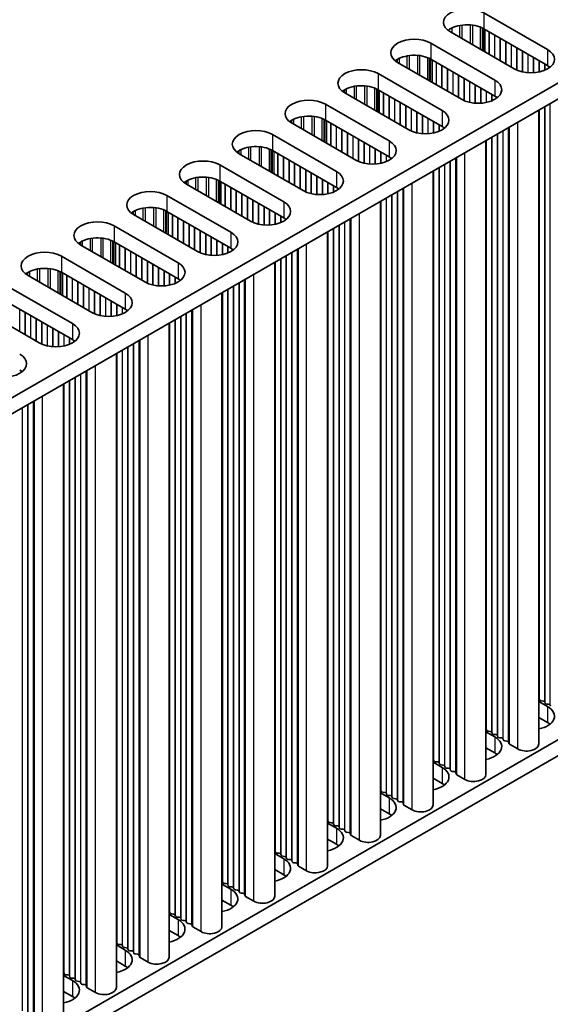
# Model space of a CAD drawing. Units: millimetres. Extents: x 0 to 9424, y 0 to 1686.
# Drawn here: x 547 to 601, y 304 to 405 of the extents above; entities that cross this region are included whole.
import ezdxf

# ---------------------------------------------------------------- set-up
doc = ezdxf.new("R2010")
doc.units = ezdxf.units.MM
doc.header["$LTSCALE"] = 5
doc.layers.add('Visible (ISO)', color=7, linetype='Continuous', lineweight=35)
doc.layers.add('Visible Narrow (ISO)', color=7, linetype='Continuous', lineweight=25)

msp = doc.modelspace()

# ---------------------------------------------------------------- linework, layer by layer
at = {"layer": 'Visible (ISO)'}
for p, q in [((495.0077, 336.3277), (722.5193, 467.6816)), ((496.4219, 335.5112), (722.5193, 466.0486)), ((594.6037, 405.3421), (601.109, 401.5862)), ((601.109, 399.9532), (594.6037, 403.7091)), ((597.7149, 399.6266), (591.2095, 403.3825)), ((589.2297, 402.2394), (595.735, 398.4835)), ((512.5439, 279.4996), (722.5193, 400.7289)), ((595.735, 396.8506), (589.2297, 400.6064)), ((592.3409, 396.524), (585.8355, 400.2798)), ((512.5439, 277.8666), (722.5193, 399.0959)), ((583.8556, 399.1367), (590.361, 395.3809)), ((590.361, 393.7479), (583.8556, 397.5037)), ((586.9669, 393.4213), (580.4615, 397.1771)), ((578.4816, 396.0341), (584.987, 392.2782)), ((600.2024, 330.8164), (600.2024, 395.4289)), ((584.987, 390.6452), (578.4816, 394.4011)), ((581.5929, 390.3186), (575.0875, 394.0745)), ((573.1076, 392.9314), (579.613, 389.1755)), ((594.8284, 327.7137), (594.8284, 392.3262)), ((576.2189, 387.2159), (569.7135, 390.9718)), ((579.613, 387.5425), (573.1076, 391.2984)), ((567.7336, 389.8287), (574.239, 386.0728)), ((589.4543, 324.611), (589.4543, 389.2236)), ((570.8449, 384.1132), (564.3395, 387.8691)), ((574.239, 384.4398), (567.7336, 388.1957)), ((562.3596, 386.726), (568.865, 382.9701)), ((584.0803, 321.5083), (584.0803, 386.1209)), ((565.4709, 381.0105), (558.9655, 384.7664)), ((568.865, 381.3371), (562.3596, 385.093)), ((556.9856, 383.6233), (563.491, 379.8674)), ((578.7063, 318.4056), (578.7063, 383.0182)), ((560.0969, 377.9078), (553.5915, 381.6637)), ((563.491, 378.2344), (556.9856, 381.9903)), ((551.6116, 380.5206), (558.117, 376.7647)), ((573.3323, 315.303), (573.3323, 379.9155)), ((554.7228, 374.8051), (548.2175, 378.561)), ((558.117, 375.1317), (551.6116, 378.8876)), ((546.2376, 377.4179), (552.7429, 373.662)), ((567.9583, 312.2003), (567.9583, 376.8128)), ((549.3488, 371.7025), (542.8434, 375.4583)), ((552.7429, 372.0291), (546.2376, 375.7849)), ((562.5843, 309.0976), (562.5843, 373.7101)), ((557.2103, 305.9949), (557.2103, 370.6074)), ((551.8363, 302.8922), (551.8363, 367.5048)), ((600.2747, 335.3112), (600.2464, 335.4255)), ((600.6424, 335.1969), (600.4444, 335.2132)), ((600.2024, 335.157), (601.109, 334.6335)), ((600.8403, 334.9846), (600.8121, 335.0989)), ((601.208, 334.8703), (601.01, 334.8866)), ((601.406, 334.658), (601.3777, 334.7723)), ((601.109, 333.0005), (600.2024, 333.524)), ((594.9006, 332.2085), (594.8724, 332.3228)), ((594.8284, 332.0543), (595.735, 331.5308)), ((595.2683, 332.0942), (595.0704, 332.1105)), ((595.4663, 331.8819), (595.438, 331.9962)), ((595.834, 331.7676), (595.636, 331.7839)), ((596.032, 331.5553), (596.0037, 331.6696)), ((596.3997, 331.441), (596.2017, 331.4573)), ((596.5977, 331.2287), (596.5694, 331.343)), ((595.735, 329.8978), (594.8284, 330.4213)), ((596.9654, 331.1144), (596.7674, 331.1307)), ((597.1752, 330.8545), (597.1351, 331.0164)), ((598.0685, 330.3061), (597.2317, 330.7892)), ((589.5266, 329.1058), (589.4984, 329.2201)), ((589.4543, 328.9516), (590.361, 328.4281)), ((589.8943, 328.9915), (589.6963, 329.0078)), ((590.0923, 328.7792), (590.064, 328.8935)), ((590.46, 328.6649), (590.262, 328.6813)), ((590.658, 328.4526), (590.6297, 328.5669)), ((591.0257, 328.3383), (590.8277, 328.3547)), ((591.2237, 328.126), (591.1954, 328.2403)), ((590.361, 326.7951), (589.4543, 327.3186)), ((591.5914, 328.0117), (591.3934, 328.0281)), ((591.8012, 327.7518), (591.7611, 327.9137)), ((592.6945, 327.2034), (591.8577, 327.6865)), ((584.0803, 325.8489), (584.987, 325.3255)), ((584.1526, 326.0031), (584.1243, 326.1175)), ((584.5203, 325.8888), (584.3223, 325.9052)), ((584.7183, 325.6765), (584.69, 325.7909)), ((585.086, 325.5622), (584.888, 325.5786)), ((585.284, 325.3499), (585.2557, 325.4643)), ((585.6517, 325.2356), (585.4537, 325.252)), ((584.987, 323.6925), (584.0803, 324.2159)), ((585.8497, 325.0233), (585.8214, 325.1377)), ((586.2174, 324.909), (586.0194, 324.9254)), ((586.4272, 324.6491), (586.3871, 324.8111)), ((587.3205, 324.1007), (586.4837, 324.5838)), ((578.7063, 322.7462), (579.613, 322.2228)), ((578.7786, 322.9005), (578.7503, 323.0148)), ((579.1463, 322.7861), (578.9483, 322.8025)), ((579.3443, 322.5739), (579.316, 322.6882)), ((579.712, 322.4595), (579.514, 322.4759)), ((579.91, 322.2473), (579.8817, 322.3616)), ((580.2777, 322.1329), (580.0797, 322.1493)), ((580.4757, 321.9207), (580.4474, 322.035)), ((580.8434, 321.8063), (580.6454, 321.8227)), ((581.0531, 321.5464), (581.0131, 321.7084)), ((581.9465, 320.998), (581.1097, 321.4811)), ((579.613, 320.5898), (578.7063, 321.1132)), ((573.3323, 319.6435), (574.239, 319.1201)), ((573.4046, 319.7978), (573.3763, 319.9121)), ((573.7723, 319.6835), (573.5743, 319.6998)), ((573.9703, 319.4712), (573.942, 319.5855)), ((574.338, 319.3569), (574.14, 319.3732)), ((574.536, 319.1446), (574.5077, 319.2589)), ((574.9037, 319.0303), (574.7057, 319.0466)), ((575.1017, 318.818), (575.0734, 318.9323)), ((575.4694, 318.7037), (575.2714, 318.72)), ((575.6791, 318.4437), (575.6391, 318.6057)), ((576.5724, 317.8953), (575.7357, 318.3784)), ((574.239, 317.4871), (573.3323, 318.0106)), ((567.9583, 316.5409), (568.865, 316.0174)), ((568.0306, 316.6951), (568.0023, 316.8094)), ((568.3983, 316.5808), (568.2003, 316.5971)), ((568.5963, 316.3685), (568.568, 316.4828)), ((568.964, 316.2542), (568.766, 316.2705)), ((569.162, 316.0419), (569.1337, 316.1562)), ((569.5297, 315.9276), (569.3317, 315.9439)), ((569.7276, 315.7153), (569.6994, 315.8296)), ((570.0953, 315.601), (569.8974, 315.6173)), ((570.3051, 315.3411), (570.265, 315.503)), ((571.1984, 314.7926), (570.3617, 315.2757)), ((568.865, 314.3844), (567.9583, 314.9079)), ((562.5843, 313.4382), (563.491, 312.9147)), ((562.6566, 313.5924), (562.6283, 313.7067)), ((563.0243, 313.4781), (562.8263, 313.4944)), ((563.2223, 313.2658), (563.194, 313.3801)), ((563.59, 313.1515), (563.392, 313.1678)), ((563.7879, 312.9392), (563.7597, 313.0535)), ((564.1556, 312.8249), (563.9577, 312.8412)), ((564.3536, 312.6126), (564.3253, 312.7269)), ((564.7213, 312.4983), (564.5233, 312.5146)), ((564.9311, 312.2384), (564.891, 312.4003)), ((565.8244, 311.69), (564.9877, 312.1731)), ((563.491, 311.2817), (562.5843, 311.8052)), ((557.2103, 310.3355), (558.117, 309.812)), ((557.2826, 310.4897), (557.2543, 310.604)), ((557.6503, 310.3754), (557.4523, 310.3917)), ((557.8483, 310.1631), (557.82, 310.2774)), ((558.2159, 310.0488), (558.018, 310.0651)), ((558.4139, 309.8365), (558.3857, 309.9508)), ((558.7816, 309.7222), (558.5836, 309.7385)), ((558.9796, 309.5099), (558.9513, 309.6242)), ((559.3473, 309.3956), (559.1493, 309.4119)), ((559.5571, 309.1357), (559.517, 309.2976)), ((558.117, 308.179), (557.2103, 308.7025)), ((560.4504, 308.5873), (559.6137, 309.0704)), ((551.8363, 307.2328), (552.7429, 306.7093)), ((551.9086, 307.387), (551.8803, 307.5013)), ((552.2762, 307.2727), (552.0783, 307.289)), ((552.4742, 307.0604), (552.446, 307.1747)), ((552.8419, 306.9461), (552.6439, 306.9624)), ((553.0399, 306.7338), (553.0116, 306.8481)), ((553.4076, 306.6195), (553.2096, 306.6358)), ((553.6056, 306.4072), (553.5773, 306.5215)), ((553.9733, 306.2929), (553.7753, 306.3092)), ((554.1831, 306.033), (554.143, 306.1949)), ((552.7429, 305.0763), (551.8363, 305.5998)), ((555.0764, 305.4846), (554.2396, 305.9677))]:
    msp.add_line(p, q, dxfattribs=at)
for centre, major_axis, start_param, end_param in [((592.9066, 404.3623), (-2.4, 0), 3.92699082, 7.06858347), ((592.9066, 402.7293), (-2.4, 0), 3.92699082, 5.65304806), ((587.5326, 401.2596), (-2.4, 0), 3.92699082, 7.06858347), ((599.412, 400.6064), (2.4, 0), 3.92699082, 7.06858347), ((587.5326, 399.6266), (-2.4, 0), 3.92699082, 5.65304806), ((582.1586, 398.1569), (-2.4, 0), 3.92699082, 7.06858347), ((599.412, 398.9734), (-2.4, 0), 3.7717299, 3.92699082), ((594.038, 397.5037), (2.4, 0), 3.92699082, 7.06858347), ((582.1586, 396.524), (-2.4, 0), 3.92699082, 5.65304806), ((576.7846, 395.0543), (-2.4, 0), 3.92699082, 7.06858347), ((594.038, 395.8708), (-2.4, 0), 3.7717299, 3.92699082), ((576.7846, 393.4213), (-2.4, 0), 3.92699082, 5.65304806), ((588.664, 394.4011), (2.4, 0), 3.92699082, 7.06858347), ((571.4106, 391.9516), (-2.4, 0), 3.92699082, 7.06858347), ((588.664, 392.7681), (-2.4, 0), 3.7717299, 3.92699082), ((571.4106, 390.3186), (-2.4, 0), 3.92699082, 5.65304806), ((583.29, 391.2984), (2.4, 0), 3.92699082, 7.06858347), ((583.29, 389.6654), (-2.4, 0), 3.7717299, 3.92699082), ((566.0365, 388.8489), (-2.4, 0), 3.92699082, 7.06858347), ((566.0365, 387.2159), (-2.4, 0), 3.92699082, 5.65304806), ((577.9159, 388.1957), (2.4, 0), 3.92699082, 7.06858347), ((577.9159, 386.5627), (-2.4, 0), 3.7717299, 3.92699082), ((560.6625, 385.7462), (-2.4, 0), 3.92699082, 7.06858347), ((560.6625, 384.1132), (-2.4, 0), 3.92699082, 5.65304806), ((572.5419, 385.093), (2.4, 0), 3.92699082, 7.06858347), ((572.5419, 383.46), (-2.4, 0), 3.7717299, 3.92699082), ((555.2885, 382.6435), (-2.4, 0), 3.92699082, 7.06858347), ((555.2885, 381.0105), (-2.4, 0), 3.92699082, 5.65304806), ((567.1679, 381.9903), (2.4, 0), 3.92699082, 7.06858347), ((549.9145, 379.5408), (-2.4, 0), 3.92699082, 7.06858347), ((567.1679, 380.3573), (-2.4, 0), 3.7717299, 3.92699082), ((561.7939, 378.8876), (2.4, 0), 3.92699082, 7.06858347), ((549.9145, 377.9078), (-2.4, 0), 3.92699082, 5.65304806), ((561.7939, 377.2546), (-2.4, 0), 3.7717299, 3.92699082), ((556.4199, 375.7849), (2.4, 0), 3.92699082, 7.06858347), ((556.4199, 374.1519), (-2.4, 0), 3.7717299, 3.92699082), ((551.0459, 372.6823), (2.4, 0), 3.92699082, 7.06858347), ((551.0459, 371.0493), (-2.4, 0), 3.7717299, 3.92699082), ((545.6719, 369.5796), (2.4, 0), 3.92699082, 7.06858347), ((545.6719, 367.9466), (-2.4, 0), 3.7717299, 3.92699082), ((600.0484, 335.4092), (0.2, 0), 0.14189705, 0.69207672), ((600.4726, 335.3275), (-0.2, 0), 0.14189705, 1.42889927), ((600.6141, 335.0826), (0.2, 0), 0.14189705, 1.42889927), ((599.412, 333.6537), (2.4, 0), 5.04797785, 7.06858347), ((601.0383, 335.0009), (-0.2, 0), 0.14189705, 1.42889927), ((601.1798, 334.756), (0.2, 0), 0.14189705, 1.42889927), ((594.6744, 332.3065), (0.2, 0), 0.14189705, 0.69207672), ((595.0986, 332.2248), (-0.2, 0), 0.14189705, 1.42889927), ((599.412, 332.0207), (-2.4, 0), 3.7717299, 3.92699082), ((594.038, 330.551), (2.4, 0), 5.04797785, 7.06858347), ((595.2401, 331.9799), (0.2, 0), 0.14189705, 1.42889927), ((595.6643, 331.8982), (-0.2, 0), 0.14189705, 1.42889927), ((595.8057, 331.6533), (0.2, 0), 0.14189705, 1.42889927), ((596.23, 331.5716), (-0.2, 0), 0.14189705, 1.42889927), ((596.3714, 331.3267), (0.2, 0), 0.14189705, 1.42889927), ((596.7957, 331.2451), (-0.2, 0), 0.14189705, 1.42889927), ((596.9371, 331.0001), (0.2, 0), 0.14189705, 1.42889927), ((597.3732, 330.8708), (-0.2, 0), 0.14189705, 0.78539816), ((598.9524, 330.8164), (1.25, 0), 3.92699082, 6.28318531), ((589.3004, 329.2038), (0.2, 0), 0.14189705, 0.69207672), ((594.038, 328.918), (-2.4, 0), 3.7717299, 3.92699082), ((588.664, 327.4483), (2.4, 0), 5.04797785, 7.06858347), ((589.7246, 329.1222), (-0.2, 0), 0.14189705, 1.42889927), ((589.866, 328.8772), (0.2, 0), 0.14189705, 1.42889927), ((590.2903, 328.7956), (-0.2, 0), 0.14189705, 1.42889927), ((590.4317, 328.5506), (0.2, 0), 0.14189705, 1.42889927), ((590.856, 328.469), (-0.2, 0), 0.14189705, 1.42889927), ((590.9974, 328.224), (0.2, 0), 0.14189705, 1.42889927), ((591.4217, 328.1424), (-0.2, 0), 0.14189705, 1.42889927), ((591.5631, 327.8974), (0.2, 0), 0.14189705, 1.42889927), ((591.9992, 327.7681), (-0.2, 0), 0.14189705, 0.78539816), ((593.5784, 327.7137), (1.25, 0), 3.92699082, 6.28318531), ((583.9263, 326.1011), (0.2, 0), 0.14189705, 0.69207672), ((588.664, 325.8153), (-2.4, 0), 3.7717299, 3.92699082), ((583.29, 324.3457), (2.4, 0), 5.04797785, 7.06858347), ((584.3506, 326.0195), (-0.2, 0), 0.14189705, 1.42889927), ((584.492, 325.7745), (0.2, 0), 0.14189705, 1.42889927), ((584.9163, 325.6929), (-0.2, 0), 0.14189705, 1.42889927), ((585.0577, 325.4479), (0.2, 0), 0.14189705, 1.42889927), ((585.482, 325.3663), (-0.2, 0), 0.14189705, 1.42889927), ((585.6234, 325.1213), (0.2, 0), 0.14189705, 1.42889927), ((586.0477, 325.0397), (-0.2, 0), 0.14189705, 1.42889927), ((586.1891, 324.7947), (0.2, 0), 0.14189705, 1.42889927), ((586.6251, 324.6654), (-0.2, 0), 0.14189705, 0.78539816), ((588.2043, 324.611), (1.25, 0), 3.92699082, 6.28318531), ((583.29, 322.7127), (-2.4, 0), 3.7717299, 3.92699082), ((578.5523, 322.9984), (0.2, 0), 0.14189705, 0.69207672), ((577.9159, 321.243), (2.4, 0), 5.04797785, 7.06858347), ((578.9766, 322.9168), (-0.2, 0), 0.14189705, 1.42889927), ((579.118, 322.6718), (0.2, 0), 0.14189705, 1.42889927), ((579.5423, 322.5902), (-0.2, 0), 0.14189705, 1.42889927), ((579.6837, 322.3452), (0.2, 0), 0.14189705, 1.42889927), ((580.108, 322.2636), (-0.2, 0), 0.14189705, 1.42889927), ((580.2494, 322.0186), (0.2, 0), 0.14189705, 1.42889927), ((580.6737, 321.937), (-0.2, 0), 0.14189705, 1.42889927), ((580.8151, 321.692), (0.2, 0), 0.14189705, 1.42889927), ((581.2511, 321.5628), (-0.2, 0), 0.14189705, 0.78539816), ((582.8303, 321.5083), (1.25, 0), 3.92699082, 6.28318531), ((577.9159, 319.61), (-2.4, 0), 3.7717299, 3.92699082), ((573.1783, 319.8957), (0.2, 0), 0.14189705, 0.69207672), ((573.6026, 319.8141), (-0.2, 0), 0.14189705, 1.42889927), ((573.744, 319.5691), (0.2, 0), 0.14189705, 1.42889927), ((574.1683, 319.4875), (-0.2, 0), 0.14189705, 1.42889927), ((574.3097, 319.2426), (0.2, 0), 0.14189705, 1.42889927), ((574.734, 319.1609), (-0.2, 0), 0.14189705, 1.42889927), ((572.5419, 318.1403), (2.4, 0), 5.04797785, 7.06858347), ((574.8754, 318.916), (0.2, 0), 0.14189705, 1.42889927), ((575.2996, 318.8343), (-0.2, 0), 0.14189705, 1.42889927), ((575.4411, 318.5894), (0.2, 0), 0.14189705, 1.42889927), ((575.8771, 318.4601), (-0.2, 0), 0.14189705, 0.78539816), ((577.4563, 318.4056), (1.25, 0), 3.92699082, 6.28318531), ((572.5419, 316.5073), (-2.4, 0), 3.7717299, 3.92699082), ((567.8043, 316.7931), (0.2, 0), 0.14189705, 0.69207672), ((568.2286, 316.7114), (-0.2, 0), 0.14189705, 1.42889927), ((568.37, 316.4665), (0.2, 0), 0.14189705, 1.42889927), ((568.7943, 316.3848), (-0.2, 0), 0.14189705, 1.42889927), ((568.9357, 316.1399), (0.2, 0), 0.14189705, 1.42889927), ((567.1679, 315.0376), (2.4, 0), 5.04797785, 7.06858347), ((569.3599, 316.0582), (-0.2, 0), 0.14189705, 1.42889927), ((569.5014, 315.8133), (0.2, 0), 0.14189705, 1.42889927), ((569.9256, 315.7316), (-0.2, 0), 0.14189705, 1.42889927), ((570.0671, 315.4867), (0.2, 0), 0.14189705, 1.42889927), ((570.5031, 315.3574), (-0.2, 0), 0.14189705, 0.78539816), ((572.0823, 315.303), (1.25, 0), 3.92699082, 6.28318531), ((567.1679, 313.4046), (-2.4, 0), 3.7717299, 3.92699082), ((562.4303, 313.6904), (0.2, 0), 0.14189705, 0.69207672), ((562.8546, 313.6087), (-0.2, 0), 0.14189705, 1.42889927), ((562.996, 313.3638), (0.2, 0), 0.14189705, 1.42889927), ((563.4203, 313.2821), (-0.2, 0), 0.14189705, 1.42889927), ((563.5617, 313.0372), (0.2, 0), 0.14189705, 1.42889927), ((561.7939, 311.9349), (2.4, 0), 5.04797785, 7.06858347), ((563.9859, 312.9555), (-0.2, 0), 0.14189705, 1.42889927), ((564.1274, 312.7106), (0.2, 0), 0.14189705, 1.42889927), ((564.5516, 312.6289), (-0.2, 0), 0.14189705, 1.42889927), ((564.693, 312.384), (0.2, 0), 0.14189705, 1.42889927), ((565.1291, 312.2547), (-0.2, 0), 0.14189705, 0.78539816), ((566.7083, 312.2003), (1.25, 0), 3.92699082, 6.28318531), ((561.7939, 310.3019), (-2.4, 0), 3.7717299, 3.92699082), ((557.0563, 310.5877), (0.2, 0), 0.14189705, 0.69207672), ((557.4806, 310.506), (-0.2, 0), 0.14189705, 1.42889927), ((557.622, 310.2611), (0.2, 0), 0.14189705, 1.42889927), ((558.0462, 310.1794), (-0.2, 0), 0.14189705, 1.42889927), ((556.4199, 308.8322), (2.4, 0), 5.04797785, 7.06858347), ((558.1877, 309.9345), (0.2, 0), 0.14189705, 1.42889927), ((558.6119, 309.8528), (-0.2, 0), 0.14189705, 1.42889927), ((558.7533, 309.6079), (0.2, 0), 0.14189705, 1.42889927), ((559.1776, 309.5262), (-0.2, 0), 0.14189705, 1.42889927), ((559.319, 309.2813), (0.2, 0), 0.14189705, 1.42889927), ((559.7551, 309.152), (-0.2, 0), 0.14189705, 0.78539816), ((561.3343, 309.0976), (1.25, 0), 3.92699082, 6.28318531), ((556.4199, 307.1992), (-2.4, 0), 3.7717299, 3.92699082), ((551.6823, 307.485), (0.2, 0), 0.14189705, 0.69207672), ((552.1065, 307.4034), (-0.2, 0), 0.14189705, 1.42889927), ((552.248, 307.1584), (0.2, 0), 0.14189705, 1.42889927), ((551.0459, 305.7295), (2.4, 0), 5.04797785, 7.06858347), ((552.6722, 307.0768), (-0.2, 0), 0.14189705, 1.42889927), ((552.8137, 306.8318), (0.2, 0), 0.14189705, 1.42889927), ((553.2379, 306.7502), (-0.2, 0), 0.14189705, 1.42889927), ((553.3793, 306.5052), (0.2, 0), 0.14189705, 1.42889927), ((553.8036, 306.4236), (-0.2, 0), 0.14189705, 1.42889927), ((553.945, 306.1786), (0.2, 0), 0.14189705, 1.42889927), ((551.0459, 304.0965), (-2.4, 0), 3.7717299, 3.92699082), ((554.3811, 306.0493), (-0.2, 0), 0.14189705, 0.78539816), ((555.9603, 305.9949), (1.25, 0), 3.92699082, 6.28318531)]:
    msp.add_ellipse(centre, major_axis=major_axis, ratio=0.57735027, start_param=start_param, end_param=end_param, dxfattribs=at)
at = {"layer": 'Visible Narrow (ISO)'}
for p, q in [((594.6037, 405.3421), (594.6037, 403.7091)), ((591.3928, 403.2767), (591.3928, 403.8046)), ((592.183, 402.8205), (592.183, 404.0505)), ((592.4083, 402.6904), (592.4083, 404.0848)), ((593.2635, 402.1967), (593.2635, 404.0996)), ((593.4888, 402.0666), (593.4888, 404.0736)), ((594.279, 401.6104), (594.279, 403.8661)), ((594.47, 401.5001), (594.47, 403.7806)), ((594.5967, 401.427), (594.5967, 403.7131)), ((594.7549, 401.3356), (594.7549, 403.6218)), ((595.1552, 401.1045), (595.1552, 403.3907)), ((595.1835, 401.0882), (595.1835, 403.3744)), ((595.7209, 400.7779), (595.7209, 403.0641)), ((595.7492, 400.7616), (595.7492, 403.0478)), ((596.2866, 400.4513), (596.2866, 402.7375)), ((596.3149, 400.435), (596.3149, 402.7212)), ((589.2297, 402.2394), (589.2297, 400.6064)), ((596.8523, 400.1247), (596.8523, 402.4109)), ((596.8805, 400.1084), (596.8805, 402.3946)), ((597.4179, 399.7981), (597.4179, 402.0843)), ((597.4462, 399.7818), (597.4462, 402.068)), ((597.9836, 399.4929), (597.9836, 401.7577)), ((598.0119, 399.481), (598.0119, 401.7414)), ((598.5493, 399.3134), (598.5493, 401.4311)), ((598.5776, 399.3072), (598.5776, 401.4148)), ((601.109, 401.5862), (601.109, 399.9532)), ((585.8278, 400.2843), (585.8278, 400.6019)), ((586.0188, 400.174), (586.0188, 400.7019)), ((586.8089, 399.7178), (586.8089, 400.9478)), ((587.0342, 399.5878), (587.0342, 400.9821)), ((587.8895, 399.094), (587.8895, 400.9969)), ((588.1148, 398.9639), (588.1148, 400.9709)), ((588.905, 398.5077), (588.905, 400.7634)), ((589.096, 398.3974), (589.096, 400.678)), ((589.2227, 398.3243), (589.2227, 400.6104)), ((589.3809, 398.2329), (589.3809, 400.5191)), ((599.115, 399.2314), (599.115, 401.1045)), ((599.1433, 399.2295), (599.1433, 401.0882)), ((599.6807, 399.2295), (599.6807, 400.7779)), ((599.709, 399.2314), (599.709, 400.7616)), ((600.2464, 399.3072), (600.2464, 400.4513)), ((600.2747, 399.3134), (600.2747, 400.435)), ((589.7812, 398.0018), (589.7812, 400.288)), ((589.8095, 397.9855), (589.8095, 400.2717)), ((590.3469, 397.6752), (590.3469, 399.9614)), ((590.3752, 397.6589), (590.3752, 399.9451)), ((590.9126, 397.3486), (590.9126, 399.6348)), ((590.9408, 397.3323), (590.9408, 399.6185)), ((600.8121, 399.481), (600.8121, 400.1247)), ((600.8403, 399.4929), (600.8403, 400.1084)), ((583.8556, 399.1367), (583.8556, 397.5037)), ((591.4782, 397.022), (591.4782, 399.3082)), ((591.5065, 397.0057), (591.5065, 399.2919)), ((592.0439, 396.6954), (592.0439, 398.9816)), ((592.0722, 396.6791), (592.0722, 398.9653)), ((592.6096, 396.3902), (592.6096, 398.655)), ((592.6379, 396.3783), (592.6379, 398.6387)), ((595.735, 398.4835), (595.735, 396.8506)), ((580.4538, 397.1817), (580.4538, 397.4992)), ((580.6448, 397.0714), (580.6448, 397.5992)), ((581.4349, 396.6152), (581.4349, 397.8451)), ((581.6602, 396.4851), (581.6602, 397.8794)), ((582.5155, 395.9913), (582.5155, 397.8942)), ((582.7408, 395.8612), (582.7408, 397.8682)), ((583.531, 395.405), (583.531, 397.6607)), ((583.722, 395.2947), (583.722, 397.5753)), ((583.8487, 395.2216), (583.8487, 397.5078)), ((584.0069, 395.1303), (584.0069, 397.4164)), ((593.1753, 396.2107), (593.1753, 398.3284)), ((593.2036, 396.2045), (593.2036, 398.3121)), ((593.741, 396.1288), (593.741, 398.0018)), ((593.7693, 396.1268), (593.7693, 397.9855)), ((594.3067, 396.1268), (594.3067, 397.6752)), ((594.335, 396.1288), (594.335, 397.6589)), ((584.4072, 394.8991), (584.4072, 397.1853)), ((584.4355, 394.8828), (584.4355, 397.169)), ((584.9729, 394.5725), (584.9729, 396.8587)), ((585.0012, 394.5562), (585.0012, 396.8424)), ((585.5386, 394.2459), (585.5386, 396.5321)), ((585.5668, 394.2296), (585.5668, 396.5158)), ((594.8724, 396.2045), (594.8724, 397.3486)), ((594.9006, 396.2107), (594.9006, 397.3323)), ((595.438, 396.3783), (595.438, 397.022)), ((595.4663, 396.3902), (595.4663, 397.0057)), ((578.4816, 396.0341), (578.4816, 394.4011)), ((586.1042, 393.9193), (586.1042, 396.2055)), ((586.1325, 393.903), (586.1325, 396.1892)), ((586.6699, 393.5927), (586.6699, 395.8789)), ((586.6982, 393.5764), (586.6982, 395.8626)), ((587.2356, 393.2875), (587.2356, 395.5523)), ((587.2639, 393.2756), (587.2639, 395.536)), ((600.2464, 335.4255), (600.2464, 395.4543)), ((600.2747, 335.3112), (600.2747, 395.4707)), ((600.8121, 335.0989), (600.8121, 395.7809)), ((600.8403, 334.9846), (600.8403, 395.7973)), ((601.3777, 334.7723), (601.3777, 396.1075)), ((575.0797, 394.079), (575.0797, 394.3966)), ((575.2708, 393.9687), (575.2708, 394.4965)), ((576.0609, 393.5125), (576.0609, 394.7424)), ((576.2862, 393.3824), (576.2862, 394.7767)), ((577.1415, 392.8886), (577.1415, 394.7915)), ((577.3668, 392.7585), (577.3668, 394.7655)), ((578.157, 392.3023), (578.157, 394.558)), ((578.348, 392.192), (578.348, 394.4726)), ((578.4747, 392.1189), (578.4747, 394.4051)), ((587.8013, 393.108), (587.8013, 395.2257)), ((587.8296, 393.1019), (587.8296, 395.2094)), ((588.367, 393.0261), (588.367, 394.8991)), ((588.3953, 393.0241), (588.3953, 394.8828)), ((588.9327, 393.0241), (588.9327, 394.5725)), ((588.9609, 393.0261), (588.9609, 394.5562)), ((590.361, 395.3809), (590.361, 393.7479)), ((578.6328, 392.0276), (578.6328, 394.3138)), ((579.0332, 391.7964), (579.0332, 394.0826)), ((579.0615, 391.7801), (579.0615, 394.0663)), ((579.5989, 391.4698), (579.5989, 393.756)), ((579.6271, 391.4535), (579.6271, 393.7397)), ((580.1645, 391.1432), (580.1645, 393.4294)), ((580.1928, 391.1269), (580.1928, 393.4131)), ((589.4984, 393.1019), (589.4984, 394.2459)), ((589.5266, 393.108), (589.5266, 394.2296)), ((590.064, 393.2756), (590.064, 393.9193)), ((590.0923, 393.2875), (590.0923, 393.903)), ((597.1351, 331.0164), (597.1351, 393.658)), ((597.1752, 330.8545), (597.1752, 393.6812)), ((597.2317, 330.7892), (597.2317, 393.7138)), ((598.0685, 330.3061), (598.0685, 394.1969)), ((573.1076, 392.9314), (573.1076, 391.2984)), ((580.7302, 390.8166), (580.7302, 393.1028)), ((580.7585, 390.8003), (580.7585, 393.0865)), ((581.2959, 390.49), (581.2959, 392.7762)), ((581.3242, 390.4737), (581.3242, 392.7599)), ((581.8616, 390.1849), (581.8616, 392.4496)), ((581.8899, 390.1729), (581.8899, 392.4333)), ((595.438, 331.9962), (595.438, 392.6783)), ((595.4663, 331.8819), (595.4663, 392.6946)), ((596.0037, 331.6696), (596.0037, 393.0049)), ((596.032, 331.5553), (596.032, 393.0212)), ((596.5694, 331.343), (596.5694, 393.3315)), ((596.5977, 331.2287), (596.5977, 393.3478)), ((569.8967, 390.866), (569.8967, 391.3938)), ((570.6869, 390.4098), (570.6869, 391.6397)), ((570.9122, 390.2797), (570.9122, 391.674)), ((571.7675, 389.7859), (571.7675, 391.6888)), ((571.9928, 389.6558), (571.9928, 391.6628)), ((572.783, 389.1996), (572.783, 391.4553)), ((582.4273, 390.0053), (582.4273, 392.123)), ((582.4556, 389.9992), (582.4556, 392.1067)), ((582.993, 389.9234), (582.993, 391.7964)), ((583.0213, 389.9214), (583.0213, 391.7801)), ((583.5587, 389.9214), (583.5587, 391.4698)), ((583.5869, 389.9234), (583.5869, 391.4535)), ((584.987, 392.2782), (584.987, 390.6452)), ((594.8724, 332.3228), (594.8724, 392.3517)), ((594.9006, 332.2085), (594.9006, 392.368)), ((569.7057, 390.9763), (569.7057, 391.2939)), ((572.974, 389.0893), (572.974, 391.3699)), ((573.1006, 389.0162), (573.1006, 391.3024)), ((573.2588, 388.9249), (573.2588, 391.2111)), ((573.6592, 388.6937), (573.6592, 390.9799)), ((573.6874, 388.6774), (573.6874, 390.9636)), ((574.2248, 388.3672), (574.2248, 390.6533)), ((574.2531, 388.3508), (574.2531, 390.637)), ((584.1243, 389.9992), (584.1243, 391.1432)), ((584.1526, 390.0053), (584.1526, 391.1269)), ((584.69, 390.1729), (584.69, 390.8166)), ((584.7183, 390.1849), (584.7183, 390.8003)), ((591.7611, 327.9137), (591.7611, 390.5554)), ((591.8012, 327.7518), (591.8012, 390.5785)), ((591.8577, 327.6865), (591.8577, 390.6112)), ((592.6945, 327.2034), (592.6945, 391.0942)), ((567.7336, 389.8287), (567.7336, 388.1957)), ((574.7905, 388.0406), (574.7905, 390.3267)), ((574.8188, 388.0242), (574.8188, 390.3104)), ((575.3562, 387.714), (575.3562, 390.0001)), ((575.3845, 387.6976), (575.3845, 389.9838)), ((575.9219, 387.3874), (575.9219, 389.6735)), ((575.9502, 387.371), (575.9502, 389.6572)), ((590.064, 328.8935), (590.064, 389.5756)), ((590.0923, 328.7792), (590.0923, 389.5919)), ((590.6297, 328.5669), (590.6297, 389.9022)), ((590.658, 328.4526), (590.658, 389.9185)), ((591.1954, 328.2403), (591.1954, 390.2288)), ((591.2237, 328.126), (591.2237, 390.2451)), ((565.3129, 387.3071), (565.3129, 388.537)), ((565.5382, 387.177), (565.5382, 388.5713)), ((566.3935, 386.6832), (566.3935, 388.5861)), ((566.6188, 386.5531), (566.6188, 388.5601)), ((576.4876, 387.0822), (576.4876, 389.3469)), ((576.5159, 387.0703), (576.5159, 389.3306)), ((577.0533, 386.9027), (577.0533, 389.0203)), ((577.0816, 386.8965), (577.0816, 389.004)), ((577.619, 386.8207), (577.619, 388.6937)), ((577.6472, 386.8188), (577.6472, 388.6774)), ((578.1846, 386.8188), (578.1846, 388.3672)), ((579.613, 389.1755), (579.613, 387.5425)), ((589.4984, 329.2201), (589.4984, 389.249)), ((589.5266, 329.1058), (589.5266, 389.2653)), ((564.3317, 387.8736), (564.3317, 388.1912)), ((564.5227, 387.7633), (564.5227, 388.2911)), ((567.4089, 386.0969), (567.4089, 388.3526)), ((567.5999, 385.9867), (567.5999, 388.2672)), ((567.7266, 385.9135), (567.7266, 388.1997)), ((567.8848, 385.8222), (567.8848, 388.1084)), ((568.2851, 385.5911), (568.2851, 387.8773)), ((568.3134, 385.5747), (568.3134, 387.8609)), ((568.8508, 385.2645), (568.8508, 387.5507)), ((568.8791, 385.2481), (568.8791, 387.5343)), ((578.2129, 386.8207), (578.2129, 388.3508)), ((578.7503, 386.8965), (578.7503, 388.0406)), ((578.7786, 386.9027), (578.7786, 388.0242)), ((579.316, 387.0703), (579.316, 387.714)), ((579.3443, 387.0822), (579.3443, 387.6976)), ((586.3871, 324.8111), (586.3871, 387.4527)), ((586.4272, 324.6491), (586.4272, 387.4758)), ((586.4837, 324.5838), (586.4837, 387.5085)), ((587.3205, 324.1007), (587.3205, 387.9916)), ((562.3596, 386.726), (562.3596, 385.093)), ((569.4165, 384.9379), (569.4165, 387.2241)), ((569.4448, 384.9215), (569.4448, 387.2077)), ((569.9822, 384.6113), (569.9822, 386.8975)), ((570.0105, 384.5949), (570.0105, 386.8811)), ((570.5479, 384.2847), (570.5479, 386.5709)), ((570.5762, 384.2683), (570.5762, 386.5545)), ((584.69, 325.7909), (584.69, 386.4729)), ((584.7183, 325.6765), (584.7183, 386.4892)), ((585.2557, 325.4643), (585.2557, 386.7995)), ((585.284, 325.3499), (585.284, 386.8158)), ((585.8214, 325.1377), (585.8214, 387.1261)), ((585.8497, 325.0233), (585.8497, 387.1424)), ((559.9389, 384.2044), (559.9389, 385.4344)), ((560.1642, 384.0743), (560.1642, 385.4686)), ((561.0195, 383.5805), (561.0195, 385.4834)), ((561.2448, 383.4505), (561.2448, 385.4575)), ((571.1136, 383.9795), (571.1136, 386.2443)), ((571.1419, 383.9676), (571.1419, 386.2279)), ((571.6793, 383.8), (571.6793, 385.9177)), ((571.7075, 383.7938), (571.7075, 385.9013)), ((572.2449, 383.718), (572.2449, 385.5911)), ((572.2732, 383.7161), (572.2732, 385.5747)), ((574.239, 386.0728), (574.239, 384.4398)), ((584.1243, 326.1175), (584.1243, 386.1463)), ((584.1526, 326.0031), (584.1526, 386.1626)), ((558.9577, 384.7709), (558.9577, 385.0885)), ((559.1487, 384.6606), (559.1487, 385.1884)), ((562.0349, 382.9943), (562.0349, 385.2499)), ((562.2259, 382.884), (562.2259, 385.1645)), ((562.3526, 382.8108), (562.3526, 385.097)), ((562.5108, 382.7195), (562.5108, 385.0057)), ((562.9111, 382.4884), (562.9111, 384.7746)), ((562.9394, 382.472), (562.9394, 384.7582)), ((563.4768, 382.1618), (563.4768, 384.448)), ((563.5051, 382.1454), (563.5051, 384.4316)), ((572.8106, 383.7161), (572.8106, 385.2645)), ((572.8389, 383.718), (572.8389, 385.2481)), ((573.3763, 383.7938), (573.3763, 384.9379)), ((573.4046, 383.8), (573.4046, 384.9215)), ((573.942, 383.9676), (573.942, 384.6113)), ((573.9703, 383.9795), (573.9703, 384.5949)), ((581.0131, 321.7084), (581.0131, 384.35)), ((581.0531, 321.5464), (581.0531, 384.3731)), ((581.1097, 321.4811), (581.1097, 384.4058)), ((581.9465, 320.998), (581.9465, 384.8889)), ((556.9856, 383.6233), (556.9856, 381.9903)), ((564.0425, 381.8352), (564.0425, 384.1214)), ((564.0708, 381.8188), (564.0708, 384.105)), ((564.6082, 381.5086), (564.6082, 383.7948)), ((564.6365, 381.4922), (564.6365, 383.7784)), ((565.1739, 381.182), (565.1739, 383.4682)), ((565.2022, 381.1657), (565.2022, 383.4518)), ((579.316, 322.6882), (579.316, 383.3702)), ((579.3443, 322.5739), (579.3443, 383.3865)), ((579.8817, 322.3616), (579.8817, 383.6968)), ((579.91, 322.2473), (579.91, 383.7131)), ((580.4474, 322.035), (580.4474, 384.0234)), ((580.4757, 321.9207), (580.4757, 384.0397)), ((554.7902, 380.9716), (554.7902, 382.366)), ((555.6454, 380.4778), (555.6454, 382.3807)), ((555.8708, 380.3478), (555.8708, 382.3548)), ((565.7396, 380.8768), (565.7396, 383.1416)), ((565.7678, 380.8649), (565.7678, 383.1252)), ((566.3052, 380.6973), (566.3052, 382.815)), ((566.3335, 380.6911), (566.3335, 382.7986)), ((566.8709, 380.6153), (566.8709, 382.4884)), ((566.8992, 380.6134), (566.8992, 382.472)), ((568.865, 382.9701), (568.865, 381.3371)), ((578.7503, 323.0148), (578.7503, 383.0436)), ((578.7786, 322.9005), (578.7786, 383.0599)), ((553.5837, 381.6682), (553.5837, 381.9858)), ((553.7747, 381.5579), (553.7747, 382.0857)), ((554.5649, 381.1017), (554.5649, 382.3317)), ((556.6609, 379.8916), (556.6609, 382.1473)), ((556.8519, 379.7813), (556.8519, 382.0618)), ((556.9786, 379.7081), (556.9786, 381.9943)), ((557.1368, 379.6168), (557.1368, 381.903)), ((557.5371, 379.3857), (557.5371, 381.6719)), ((557.5654, 379.3694), (557.5654, 381.6555)), ((558.1028, 379.0591), (558.1028, 381.3453)), ((567.4366, 380.6134), (567.4366, 382.1618)), ((567.4649, 380.6153), (567.4649, 382.1454)), ((568.0023, 380.6911), (568.0023, 381.8352)), ((568.0306, 380.6973), (568.0306, 381.8188)), ((568.568, 380.8649), (568.568, 381.5086)), ((568.5963, 380.8768), (568.5963, 381.4922)), ((576.5724, 317.8953), (576.5724, 381.7862)), ((551.6116, 380.5206), (551.6116, 378.8876)), ((558.1311, 379.0428), (558.1311, 381.329)), ((558.6685, 378.7325), (558.6685, 381.0187)), ((558.6968, 378.7162), (558.6968, 381.0024)), ((559.2342, 378.4059), (559.2342, 380.6921)), ((559.2625, 378.3896), (559.2625, 380.6758)), ((559.7999, 378.0793), (559.7999, 380.3655)), ((559.8282, 378.063), (559.8282, 380.3492)), ((574.5077, 319.2589), (574.5077, 380.5941)), ((574.536, 319.1446), (574.536, 380.6104)), ((575.0734, 318.9323), (575.0734, 380.9207)), ((575.1017, 318.818), (575.1017, 380.937)), ((575.6391, 318.6057), (575.6391, 381.2473)), ((575.6791, 318.4437), (575.6791, 381.2704)), ((575.7357, 318.3784), (575.7357, 381.3031)), ((560.3656, 377.7741), (560.3656, 380.0389)), ((560.3938, 377.7622), (560.3938, 380.0226)), ((560.9312, 377.5946), (560.9312, 379.7123)), ((560.9595, 377.5884), (560.9595, 379.696)), ((561.4969, 377.5126), (561.4969, 379.3857)), ((561.5252, 377.5107), (561.5252, 379.3694)), ((563.491, 379.8674), (563.491, 378.2344)), ((573.3763, 319.9121), (573.3763, 379.9409)), ((573.4046, 319.7978), (573.4046, 379.9572)), ((573.942, 319.5855), (573.942, 380.2675)), ((573.9703, 319.4712), (573.9703, 380.2838)), ((548.2097, 378.5655), (548.2097, 378.8831)), ((548.4007, 378.4552), (548.4007, 378.9831)), ((549.1909, 377.999), (549.1909, 379.229)), ((549.4162, 377.869), (549.4162, 379.2633)), ((550.2714, 377.3752), (550.2714, 379.2781)), ((550.4967, 377.2451), (550.4967, 379.2521)), ((551.2869, 376.7889), (551.2869, 379.0446)), ((551.4779, 376.6786), (551.4779, 378.9591)), ((551.6046, 376.6055), (551.6046, 378.8916)), ((551.7628, 376.5141), (551.7628, 378.8003)), ((552.1631, 376.283), (552.1631, 378.5692)), ((552.1914, 376.2667), (552.1914, 378.5529)), ((562.0626, 377.5107), (562.0626, 379.0591)), ((562.0909, 377.5126), (562.0909, 379.0428)), ((562.6283, 377.5884), (562.6283, 378.7325)), ((562.6566, 377.5946), (562.6566, 378.7162)), ((563.194, 377.7622), (563.194, 378.4059)), ((563.2223, 377.7741), (563.2223, 378.3896)), ((571.1984, 314.7926), (571.1984, 378.6835)), ((552.7288, 375.9564), (552.7288, 378.2426)), ((552.7571, 375.9401), (552.7571, 378.2263)), ((553.2945, 375.6298), (553.2945, 377.916)), ((553.3228, 375.6135), (553.3228, 377.8997)), ((553.8602, 375.3032), (553.8602, 377.5894)), ((553.8885, 375.2869), (553.8885, 377.5731)), ((569.1337, 316.1562), (569.1337, 377.4914)), ((569.162, 316.0419), (569.162, 377.5077)), ((569.6994, 315.8296), (569.6994, 377.818)), ((569.7276, 315.7153), (569.7276, 377.8343)), ((570.265, 315.503), (570.265, 378.1446)), ((570.3051, 315.3411), (570.3051, 378.1677)), ((570.3617, 315.2757), (570.3617, 378.2004)), ((554.4259, 374.9766), (554.4259, 377.2628)), ((554.4541, 374.9603), (554.4541, 377.2465)), ((554.9915, 374.6714), (554.9915, 376.9362)), ((555.0198, 374.6595), (555.0198, 376.9199)), ((555.5572, 374.4919), (555.5572, 376.6096)), ((555.5855, 374.4857), (555.5855, 376.5933)), ((558.117, 376.7647), (558.117, 375.1317)), ((568.0023, 316.8094), (568.0023, 376.8382)), ((568.0306, 316.6951), (568.0306, 376.8545)), ((568.568, 316.4828), (568.568, 377.1648)), ((568.5963, 316.3685), (568.5963, 377.1811)), ((556.1229, 374.4099), (556.1229, 376.283)), ((556.1512, 374.408), (556.1512, 376.2667)), ((556.6886, 374.408), (556.6886, 375.9564)), ((556.7169, 374.4099), (556.7169, 375.9401)), ((557.2543, 374.4857), (557.2543, 375.6298)), ((557.2826, 374.4919), (557.2826, 375.6135)), ((565.8244, 311.69), (565.8244, 375.5808)), ((547.3831, 372.8374), (547.3831, 375.1236)), ((547.9205, 372.5271), (547.9205, 374.8133)), ((547.9488, 372.5108), (547.9488, 374.797)), ((548.4862, 372.2005), (548.4862, 374.4867)), ((548.5144, 372.1842), (548.5144, 374.4704)), ((557.82, 374.6595), (557.82, 375.3032)), ((557.8483, 374.6714), (557.8483, 375.2869)), ((563.7597, 313.0535), (563.7597, 374.3887)), ((563.7879, 312.9392), (563.7879, 374.4051)), ((564.3253, 312.7269), (564.3253, 374.7153)), ((564.3536, 312.6126), (564.3536, 374.7317)), ((564.891, 312.4003), (564.891, 375.0419)), ((564.9311, 312.2384), (564.9311, 375.0651)), ((564.9877, 312.1731), (564.9877, 375.0977)), ((549.0518, 371.8739), (549.0518, 374.1601)), ((549.0801, 371.8576), (549.0801, 374.1438)), ((549.6175, 371.5687), (549.6175, 373.8335)), ((549.6458, 371.5568), (549.6458, 373.8172)), ((550.1832, 371.3892), (550.1832, 373.5069)), ((550.2115, 371.383), (550.2115, 373.4906)), ((552.7429, 373.662), (552.7429, 372.0291)), ((562.6283, 313.7067), (562.6283, 373.7355)), ((562.6566, 313.5924), (562.6566, 373.7519)), ((563.194, 313.3801), (563.194, 374.0621)), ((563.2223, 313.2658), (563.2223, 374.0785)), ((550.7489, 371.3073), (550.7489, 373.1803)), ((550.7772, 371.3053), (550.7772, 373.164)), ((551.3146, 371.3053), (551.3146, 372.8537)), ((551.3429, 371.3073), (551.3429, 372.8374)), ((551.8803, 371.383), (551.8803, 372.5271)), ((551.9086, 371.3892), (551.9086, 372.5108)), ((560.4504, 308.5873), (560.4504, 372.4781)), ((552.446, 371.5568), (552.446, 372.2005)), ((552.4742, 371.5687), (552.4742, 372.1842)), ((558.9513, 309.6242), (558.9513, 371.6126)), ((558.9796, 309.5099), (558.9796, 371.629)), ((559.517, 309.2976), (559.517, 371.9392)), ((559.5571, 309.1357), (559.5571, 371.9624)), ((559.6137, 309.0704), (559.6137, 371.995)), ((557.2543, 310.604), (557.2543, 370.6328)), ((557.2826, 310.4897), (557.2826, 370.6492)), ((557.82, 310.2774), (557.82, 370.9594)), ((557.8483, 310.1631), (557.8483, 370.9758)), ((558.3857, 309.9508), (558.3857, 371.286)), ((558.4139, 309.8365), (558.4139, 371.3024)), ((555.0764, 305.4846), (555.0764, 369.3754)), ((553.5773, 306.5215), (553.5773, 368.51)), ((553.6056, 306.4072), (553.6056, 368.5263)), ((554.143, 306.1949), (554.143, 368.8366)), ((554.1831, 306.033), (554.1831, 368.8597)), ((554.2396, 305.9677), (554.2396, 368.8923)), ((551.8803, 307.5013), (551.8803, 367.5302)), ((551.9086, 307.387), (551.9086, 367.5465)), ((552.446, 307.1747), (552.446, 367.8568)), ((552.4742, 307.0604), (552.4742, 367.8731)), ((553.0116, 306.8481), (553.0116, 368.1834)), ((553.0399, 306.7338), (553.0399, 368.1997)), ((548.2033, 303.4188), (548.2033, 365.4073)), ((548.2316, 303.3045), (548.2316, 365.4236)), ((548.769, 303.0922), (548.769, 365.7339)), ((548.8091, 302.9303), (548.8091, 365.757)), ((548.8656, 302.865), (548.8656, 365.7897)), ((549.7024, 302.3819), (549.7024, 366.2728)), ((547.6376, 303.7454), (547.6376, 365.0807)), ((547.6659, 303.6311), (547.6659, 365.097)), ((601.109, 334.6335), (601.109, 333.0005)), ((595.735, 331.5308), (595.735, 329.8978)), ((590.361, 328.4281), (590.361, 326.7951)), ((584.987, 325.3255), (584.987, 323.6925)), ((579.613, 322.2228), (579.613, 320.5898)), ((574.239, 319.1201), (574.239, 317.4871)), ((568.865, 316.0174), (568.865, 314.3844)), ((563.491, 312.9147), (563.491, 311.2817)), ((558.117, 309.812), (558.117, 308.179)), ((552.7429, 306.7093), (552.7429, 305.0763))]:
    msp.add_line(p, q, dxfattribs=at)

doc.saveas('drawing.dxf')
